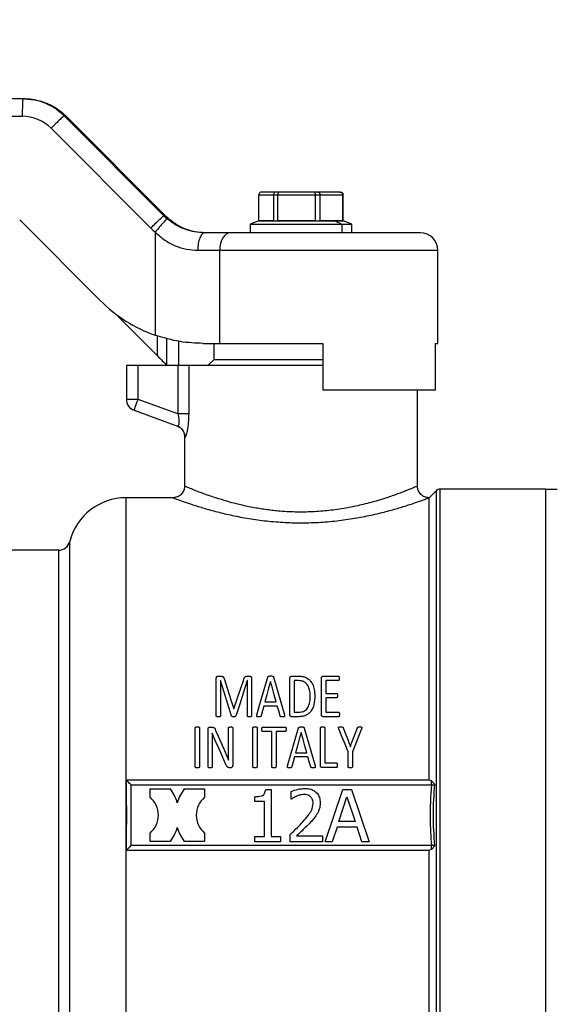
# Model space of a CAD drawing. Units: millimetres. Extents: x 4 to 416, y 4 to 293.
# Drawn here: x 241 to 246, y 78 to 87 of the extents above; entities that cross this region are included whole.
import ezdxf

# ---------------------------------------------------------------- set-up
doc = ezdxf.new("R2010")
doc.units = ezdxf.units.MM
doc.layers.add('SETHIGH', color=7, linetype='Continuous')
doc.styles.add('SLDTEXTSTYLE0', font='TXT', dxfattribs={"width": 0.75})
doc.dimstyles.new('SLDDIMSTYLE0', dxfattribs={"dimtxt": 3.5, "dimasz": 3.556, "dimexe": 0, "dimexo": 0.0625, "dimgap": 0.875, "dimtad": 1, "dimdec": 0, "dimlfac": 18, "dimrnd": 1e-09, "dimzin": 12, "dimdsep": 46, "dimtxsty": 'SLDTEXTSTYLE0', "dimsah": 1, "dimcen": 0.09, "dimadec": 0, "dimazin": 3, "dimtfac": 1, "dimtdec": 0, "dimtofl": 0, "dimtmove": 0, "dimatfit": 3, "dimfxl": 0, "dimfrac": 2, "dimtolj": 1, "dimtzin": 12, "dimarcsym": 0})

# ---------------------------------------------------------------- blocks, each defined once
blk = doc.blocks.new('_D_6')
at = {"layer": 'SETHIGH'}
for p, q in [((221.211, 80.7544), (221.211, 155.06)), ((301.6554, 106.9435), (301.6554, 155.06)), ((301.6554, 154.06), (221.211, 154.06))]:
    blk.add_line(p, q, dxfattribs=at)
for points in [[(221.211, 154.06), (224.767, 153.679), (224.767, 154.441)], [(301.6554, 154.06), (298.0994, 154.441), (298.0994, 153.679)]]:
    blk.add_solid(points, dxfattribs=at)
at = {"layer": 'SETHIGH', "insert": (254.3566, 158.5717), "char_height": 3.5, "attachment_point": 1, "style": 'SLDTEXTSTYLE0'}
blk.add_mtext('1448', dxfattribs=at)

msp = doc.modelspace()

# ---------------------------------------------------------------- linework, layer by layer
at = {"color": 7, "linetype": 'Continuous', "lineweight": 25}
for p, q in [((240.979, 86.5878), (231.373, 86.5878)), ((240.9942, 86.5878), (240.979, 86.5878)), ((231.2664, 86.4211), (240.9726, 86.4211)), ((242.3237, 85.4727), (241.3717, 86.4251)), ((241.3717, 86.4251), (241.3871, 86.4251)), ((241.3871, 86.4251), (242.3397, 85.4727)), ((241.2475, 86.3072), (242.1994, 85.3549)), ((243.231, 85.4239), (243.231, 85.6711)), ((243.231, 85.6711), (243.3712, 85.6711)), ((243.3941, 85.6989), (243.2592, 85.6989)), ((243.3712, 85.6711), (243.3712, 85.4239)), ((243.3712, 85.6711), (243.4128, 85.6711)), ((243.4227, 85.6989), (243.3941, 85.6989)), ((243.4128, 85.4239), (243.4128, 85.6711)), ((243.4128, 85.6711), (243.7671, 85.6711)), ((243.7638, 85.6989), (243.4227, 85.6989)), ((243.7967, 85.6989), (243.7638, 85.6989)), ((243.7671, 85.6711), (243.7671, 85.4239)), ((243.7671, 85.6711), (243.815, 85.6711)), ((244.0029, 85.6989), (243.7967, 85.6989)), ((243.815, 85.4239), (243.815, 85.6711)), ((243.815, 85.6711), (244.0291, 85.6711)), ((244.0072, 85.6989), (244.0029, 85.6989)), ((244.0291, 85.6711), (244.0291, 85.4239)), ((244.0291, 85.6711), (244.0354, 85.6711)), ((244.0354, 85.4239), (244.0354, 85.6711)), ((242.3397, 85.4727), (242.3237, 85.4727)), ((240.948, 85.4327), (241.7192, 84.6612)), ((243.2304, 85.4237), (243.1471, 85.3933)), ((243.1471, 85.3933), (243.1471, 85.31)), ((243.1471, 85.3933), (244.0221, 85.3933)), ((243.2304, 85.4239), (243.2304, 85.4237)), ((243.3712, 85.4239), (243.2304, 85.4239)), ((243.2304, 85.4237), (243.9554, 85.4237)), ((243.7671, 85.4239), (243.4128, 85.4239)), ((243.9554, 85.4239), (243.815, 85.4239)), ((243.9554, 85.4239), (243.9554, 85.4237)), ((244.0291, 85.4239), (243.9554, 85.4239)), ((243.9554, 85.4237), (244.0221, 85.3933)), ((243.9554, 85.4237), (244.036, 85.4237)), ((244.0221, 85.3933), (244.1193, 85.3933)), ((244.0221, 85.3933), (244.0221, 85.31)), ((244.036, 85.4239), (244.0354, 85.4239)), ((244.036, 85.4237), (244.036, 85.4239)), ((244.1193, 85.3933), (244.036, 85.4237)), ((244.1193, 85.31), (244.1193, 85.3933)), ((242.2409, 85.3165), (242.2409, 84.3329)), ((242.9569, 85.31), (242.7153, 85.31)), ((244.7721, 85.31), (242.9569, 85.31)), ((242.6478, 85.1433), (242.8579, 85.1433)), ((242.8579, 84.2544), (242.8579, 85.1433)), ((244.9388, 84.2544), (244.9388, 85.1433)), ((242.2625, 84.1364), (241.8623, 84.5365)), ((242.3494, 84.3052), (242.3494, 84.0433)), ((242.4623, 84.2765), (242.4623, 84.0433)), ((242.6997, 84.2544), (242.8579, 84.2544)), ((242.7999, 84.2544), (242.7999, 84.0989)), ((242.8579, 84.2544), (243.8404, 84.2544)), ((243.8404, 84.2544), (243.8404, 83.81)), ((244.917, 84.2544), (244.9388, 84.2544)), ((244.917, 83.81), (244.917, 84.2544)), ((242.7999, 84.0989), (242.7443, 84.0433)), ((243.6332, 84.0989), (242.7999, 84.0989)), ((243.8404, 84.0989), (243.6332, 84.0989)), ((241.9665, 84.0433), (241.9665, 83.7211)), ((242.0777, 84.0433), (241.9665, 84.0433)), ((242.0777, 83.7211), (242.0777, 84.0433)), ((242.4573, 84.0433), (242.0777, 84.0433)), ((242.4573, 84.0433), (242.4573, 83.5829)), ((242.5642, 84.0433), (242.4573, 84.0433)), ((242.5642, 83.5829), (242.5642, 84.0433)), ((243.8404, 84.0433), (242.5642, 84.0433)), ((244.917, 83.81), (243.8404, 83.81)), ((244.7443, 82.8933), (244.7443, 83.81)), ((242.0777, 83.7211), (241.9665, 83.7211)), ((242.4573, 83.5829), (242.0777, 83.7211)), ((242.0396, 83.6167), (242.454, 83.4659)), ((242.5221, 83.3615), (242.5221, 82.8923)), ((244.9225, 82.8493), (244.8554, 82.7822)), ((245.9665, 82.8655), (244.9618, 82.8655)), ((245.9665, 82.8655), (246.0777, 82.8655)), ((245.9665, 82.8655), (245.9665, 76.6433)), ((242.4139, 82.7822), (241.9638, 82.7822)), ((244.8554, 80.0878), (244.8554, 82.7822)), ((241.3183, 82.2822), (240.5165, 82.2822)), ((242.8245, 80.7012), (242.8245, 81.0572)), ((242.8413, 81.0806), (242.8662, 81.0806)), ((243.1174, 81.0806), (243.1437, 81.0806)), ((243.1612, 81.0572), (243.1612, 80.7012)), ((243.5267, 80.7144), (243.5267, 81.0598)), ((243.5421, 81.0806), (243.6122, 81.0806)), ((243.828, 80.7144), (243.828, 81.0598)), ((243.8433, 81.0806), (243.9901, 81.0806)), ((242.8647, 81.0386), (242.8643, 81.0386)), ((242.8643, 81.0386), (242.8643, 80.7012)), ((243.121, 81.0386), (243.1207, 81.0386)), ((243.121, 80.7012), (243.121, 81.0386)), ((243.342, 81.0291), (243.3416, 81.0291)), ((243.6096, 81.0379), (243.5676, 81.0379)), ((243.5676, 81.0379), (243.5676, 80.7366)), ((243.9901, 81.0379), (243.8689, 81.0379)), ((243.8689, 81.0379), (243.8689, 80.9163)), ((243.8689, 80.9163), (243.9729, 80.9163)), ((243.9729, 80.875), (243.8689, 80.875)), ((243.8689, 80.875), (243.8689, 80.7363)), ((243.4066, 80.7954), (243.2781, 80.7954)), ((243.2883, 80.8363), (243.396, 80.8363)), ((242.9918, 80.7688), (242.9929, 80.7688)), ((243.6074, 80.6935), (243.5421, 80.6935)), ((243.5676, 80.7366), (243.61, 80.7366)), ((243.9919, 80.6935), (243.8433, 80.6935)), ((243.8689, 80.7363), (243.9919, 80.7363)), ((242.7635, 80.5949), (242.7828, 80.5949)), ((243.2674, 80.5949), (243.4828, 80.5949)), ((242.6233, 80.2155), (242.6233, 80.5872)), ((242.6642, 80.5872), (242.6642, 80.2155)), ((242.7467, 80.2155), (242.7467, 80.573)), ((242.785, 80.5379), (242.7847, 80.5379)), ((242.815, 80.4656), (242.785, 80.5379)), ((242.9417, 80.3762), (242.9417, 80.5861)), ((242.9808, 80.5861), (242.9808, 80.229)), ((243.1736, 80.2155), (243.1736, 80.5872)), ((243.2145, 80.5872), (243.2145, 80.2155)), ((243.3547, 80.5514), (243.2674, 80.5514)), ((243.3547, 80.2155), (243.3547, 80.5514)), ((243.4828, 80.5514), (243.3956, 80.5514)), ((243.3956, 80.5514), (243.3956, 80.2155)), ((243.6344, 80.5434), (243.634, 80.5434)), ((243.8192, 80.2286), (243.8192, 80.5872)), ((243.86, 80.5872), (243.86, 80.2524)), ((242.7858, 80.4492), (242.7858, 80.2155)), ((244.104, 80.4072), (244.1043, 80.4072)), ((242.8928, 80.3937), (242.9421, 80.2779)), ((243.699, 80.3097), (243.5705, 80.3097)), ((243.5807, 80.3506), (243.6884, 80.3506)), ((244.0824, 80.2155), (244.0824, 80.3583)), ((244.1237, 80.3583), (244.1237, 80.2155)), ((242.9421, 80.2779), (242.9424, 80.2779)), ((243.86, 80.2524), (243.9711, 80.2524)), ((242.9632, 80.2071), (242.9501, 80.2071)), ((243.9711, 80.2078), (243.8345, 80.2078)), ((244.8572, 80.0878), (241.9665, 80.0878)), ((241.9665, 80.0878), (241.9665, 80.0717)), ((242.011, 79.4655), (242.011, 80.0433)), ((242.011, 80.0433), (244.8782, 80.0433)), ((244.8782, 80.082), (244.8572, 80.0878)), ((244.9102, 80.0463), (244.8782, 80.082)), ((242.192, 79.9252), (242.192, 80.0044)), ((242.192, 80.0044), (242.3873, 80.0044)), ((242.518, 80.0044), (242.7133, 80.0044)), ((242.7133, 80.0044), (242.7133, 79.9252)), ((243.1928, 79.8849), (243.1928, 79.9307)), ((243.2961, 80.0004), (243.3479, 80.0004)), ((243.3479, 80.0004), (243.3479, 79.5498)), ((243.5392, 79.908), (243.5392, 79.9793)), ((243.8642, 79.4988), (244.0327, 79.9988)), ((243.995, 79.6953), (244.072, 79.9307)), ((244.0327, 79.9988), (244.1146, 79.9988)), ((244.072, 79.9307), (244.1494, 79.6953)), ((244.1146, 79.9988), (244.2831, 79.4988)), ((243.2835, 79.8849), (243.1928, 79.8849)), ((243.2835, 79.5498), (243.2835, 79.8849)), ((243.5428, 79.908), (243.5392, 79.908)), ((244.1494, 79.6953), (243.995, 79.6953)), ((242.192, 79.5044), (242.192, 79.5836)), ((242.7133, 79.5836), (242.7133, 79.5044)), ((243.5287, 79.4988), (243.5287, 79.5697)), ((243.5915, 79.5567), (243.837, 79.5567)), ((243.837, 79.5567), (243.837, 79.4988)), ((243.9768, 79.6385), (243.9314, 79.4988)), ((244.1676, 79.6385), (243.9768, 79.6385)), ((244.213, 79.4988), (244.1676, 79.6385)), ((244.8782, 79.4655), (242.011, 79.4655)), ((242.3873, 79.5044), (242.192, 79.5044)), ((242.7133, 79.5044), (242.518, 79.5044)), ((243.1928, 79.5498), (243.2835, 79.5498)), ((243.1928, 79.4988), (243.1928, 79.5498)), ((243.4367, 79.4988), (243.1928, 79.4988)), ((243.3479, 79.5498), (243.4367, 79.5498)), ((243.4367, 79.5498), (243.4367, 79.4988)), ((243.837, 79.4988), (243.5287, 79.4988)), ((243.9314, 79.4988), (243.8642, 79.4988)), ((244.2831, 79.4988), (244.213, 79.4988)), ((244.9102, 79.4626), (244.8782, 79.4268)), ((241.9665, 79.4372), (241.9665, 79.4211)), ((241.9665, 79.4211), (244.8572, 79.4211)), ((244.8554, 76.7267), (244.8554, 79.4211)), ((244.8782, 79.4268), (244.8572, 79.4211))]:
    msp.add_line(p, q, dxfattribs=at)
at = {"color": 8, "linetype": 'Continuous', "lineweight": 25}
for p, q in [((242.8579, 85.1433), (244.9388, 85.1433)), ((242.2625, 84.1364), (242.2625, 84.3274)), ((244.9225, 82.8493), (244.9225, 76.6596)), ((244.9618, 76.6433), (244.9618, 82.8655)), ((241.9638, 76.7267), (241.9638, 82.7822)), ((241.3183, 82.2822), (241.3183, 77.2267)), ((241.4258, 77.1433), (241.4258, 82.3655))]:
    msp.add_line(p, q, dxfattribs=at)
at = {"color": 7, "linetype": 'Continuous', "lineweight": 25, "flags": 128}
for points in [[(242.9569, 85.31), (242.9376, 85.3068), (242.919, 85.2973), (242.9019, 85.2819), (242.8869, 85.2612), (242.8746, 85.2359), (242.8654, 85.2071), (242.8598, 85.1758), (242.8579, 85.1433)], [(242.0396, 83.6167), (242.0404, 83.6187), (242.0425, 83.6247), (242.0461, 83.6343), (242.0508, 83.6473), (242.0565, 83.6631), (242.0631, 83.6812), (242.0702, 83.7008), (242.0777, 83.7211)], [(243.2127, 80.7122), (243.2479, 80.8341), (243.2824, 80.9541), (243.3164, 81.0718)], [(243.3712, 81.0715), (243.4052, 80.9537), (243.44, 80.8337), (243.4752, 80.7118)], [(242.9702, 80.6998), (242.9345, 80.8145), (242.8993, 80.9275), (242.8647, 81.0386)], [(242.9019, 81.0492), (242.9315, 80.957), (242.9614, 80.8635), (242.9918, 80.7688)], [(242.9929, 80.7688), (243.0245, 80.8633), (243.0556, 80.9565), (243.0864, 81.0485)], [(243.1207, 81.0386), (243.0845, 80.9275), (243.0477, 80.8145), (243.0104, 80.6998)], [(243.3416, 81.0291), (243.324, 80.9655), (243.3062, 80.9012), (243.2883, 80.8363)], [(243.396, 80.8363), (243.3778, 80.9012), (243.3598, 80.9655), (243.342, 81.0291)], [(243.2781, 80.7954), (243.2653, 80.749), (243.2525, 80.7023)], [(243.4332, 80.7009), (243.4199, 80.7483), (243.4066, 80.7954)], [(242.8175, 80.5635), (242.8425, 80.5072), (242.8676, 80.4506), (242.8928, 80.3937)], [(243.5051, 80.2265), (243.54, 80.3474), (243.5746, 80.4673), (243.6088, 80.5861)], [(243.634, 80.5434), (243.6163, 80.4795), (243.5986, 80.4152), (243.5807, 80.3506)], [(243.6884, 80.3506), (243.6703, 80.4152), (243.6523, 80.4795), (243.6344, 80.5434)], [(243.6636, 80.5858), (243.698, 80.467), (243.7327, 80.347), (243.7677, 80.2261)], [(244.0824, 80.3583), (244.053, 80.4315), (244.0238, 80.5043), (243.9948, 80.5766)], [(244.0368, 80.5865), (244.0583, 80.5309), (244.0799, 80.4751)], [(244.2113, 80.5766), (244.1823, 80.5043), (244.1531, 80.4315), (244.1237, 80.3583)], [(244.1277, 80.4744), (244.1493, 80.5304), (244.1708, 80.5861)], [(242.9125, 80.2454), (242.8798, 80.3192), (242.8473, 80.3926), (242.815, 80.4656)], [(243.5705, 80.3097), (243.5577, 80.2632), (243.5449, 80.2166)], [(243.7257, 80.2151), (243.7123, 80.2625), (243.699, 80.3097)], [(242.011, 80.0433), (242.0023, 80.052), (241.994, 80.0603), (241.9863, 80.068), (241.9796, 80.0748), (241.974, 80.0803), (241.9699, 80.0844), (241.9674, 80.0869), (241.9665, 80.0878)], [(242.011, 79.4655), (242.0033, 79.4578), (241.9958, 79.4503), (241.9888, 79.4433), (241.9824, 79.437), (241.9769, 79.4315), (241.9725, 79.4271), (241.9692, 79.4238), (241.9672, 79.4218), (241.9665, 79.4211)]]:
    msp.add_lwpolyline(points, dxfattribs=at)
at = {"color": 7, "linetype": 'Continuous', "lineweight": 25}
for centre, radius, start, end in [((244.7721, 85.1433), 0.1667, 0, 90), ((242.0777, 83.7211), 0.1111, 180, 250), ((244.9618, 82.81), 0.0556, 90, 135), ((241.9638, 82.2267), 0.5556, 90, 165.52249), ((241.3183, 82.3933), 0.1111, 270, 345.52249), ((242.0499, 79.7544), 0.4199, 16.43951, 36.53511), ((242.8554, 79.7544), 0.4199, 143.46489, 163.56049), ((242.0499, 79.7544), 0.2222, 309.77355, 50.22645), ((242.8554, 79.7544), 0.2222, 129.77355, 230.22645), ((242.0499, 79.7544), 0.4199, 323.46489, 343.56049), ((242.8554, 79.7544), 0.4199, 196.43951, 216.53511)]:
    msp.add_arc(centre, radius, start, end, dxfattribs=at)
for centre, major_axis, ratio, start_param, end_param in [((240.9726, 86.0322), (0, 0.3889), 0.999617, 5.497787, 6.283185), ((242.7164, 85.8655), (0, 0.5556), 0.999523, 2.356194, 2.434415), ((242.7326, 85.8655), (0.5557, 0), 0.99966, 3.926991, 4.005211), ((242.7099, 85.8655), (0, 0.7222), 0.999617, 2.356194, 2.434415), ((242.7009, 85.6433), (0, 1.3889), 0.999617, 2.356194, 2.803854), ((242.244, 84.1692), (1.2222, -1.2222), 0.00585, 4.733383, 4.809692)]:
    msp.add_ellipse(centre, major_axis=major_axis, ratio=ratio, start_param=start_param, end_param=end_param, dxfattribs=at)
for points, knots in [([(240.979, 86.5878), (240.9782, 86.5853), (240.9765, 86.5803), (240.9744, 86.5417), (240.9729, 86.4866), (240.9727, 86.4429), (240.9726, 86.4211)], [0, 0, 0, 0, 0.250002, 0.499999, 0.749999, 1, 1, 1, 1]), ([(241.3717, 86.4251), (241.346, 86.4482), (241.2918, 86.4968), (241.2099, 86.5399), (241.1334, 86.5671), (241.0624, 86.584), (241.0086, 86.5864), (240.979, 86.5878)], [0, 0, 0, 0, 0.237655, 0.499779, 0.629892, 0.796647, 1, 1, 1, 1]), ([(240.9942, 86.5878), (241.0366, 86.585), (241.1094, 86.5803), (241.2035, 86.549), (241.2755, 86.5132), (241.3362, 86.4725), (241.3705, 86.4405), (241.3871, 86.4251)], [0, 0, 0, 0, 0.290967, 0.499758, 0.677409, 0.844159, 1, 1, 1, 1]), ([(241.3717, 86.4251), (241.3694, 86.4235), (241.3646, 86.4205), (241.3353, 86.3934), (241.2946, 86.3541), (241.2632, 86.3228), (241.2475, 86.3072)], [0, 0, 0, 0, 0.250004, 0.5, 0.750001, 1, 1, 1, 1]), ([(243.2592, 85.6989), (243.2551, 85.6984), (243.2469, 85.6974), (243.2377, 85.69), (243.2321, 85.6808), (243.2314, 85.6743), (243.231, 85.6711)], [0, 0, 0, 0, 0.2804009, 0.560033, 0.780092, 1, 1, 1, 1]), ([(243.3941, 85.6989), (243.3908, 85.6984), (243.3842, 85.6974), (243.3766, 85.69), (243.372, 85.6808), (243.3714, 85.6743), (243.3712, 85.6711)], [0, 0, 0, 0, 0.2804028, 0.560012, 0.7800918, 1, 1, 1, 1]), ([(243.4227, 85.6989), (243.4213, 85.6984), (243.4184, 85.6974), (243.4151, 85.69), (243.4132, 85.6808), (243.413, 85.6743), (243.4128, 85.6711)], [0, 0, 0, 0, 0.280398, 0.56001, 0.78009, 1, 1, 1, 1]), ([(243.7638, 85.6989), (243.7643, 85.6984), (243.7653, 85.6974), (243.7663, 85.69), (243.767, 85.6808), (243.767, 85.6743), (243.7671, 85.6711)], [0, 0, 0, 0, 0.280412, 0.560025, 0.780085, 1, 1, 1, 1]), ([(243.7967, 85.6989), (243.7994, 85.6984), (243.8047, 85.6974), (243.8107, 85.69), (243.8143, 85.6808), (243.8148, 85.6743), (243.815, 85.6711)], [0, 0, 0, 0, 0.28041, 0.560027, 0.780095, 1, 1, 1, 1]), ([(244.0029, 85.6989), (244.0067, 85.6984), (244.0143, 85.6974), (244.023, 85.69), (244.0282, 85.6808), (244.0288, 85.6743), (244.0291, 85.6711)], [0, 0, 0, 0, 0.2804049, 0.560019, 0.7800886, 1, 1, 1, 1]), ([(244.0072, 85.6989), (244.0113, 85.6984), (244.0195, 85.6974), (244.0287, 85.69), (244.0344, 85.6808), (244.035, 85.6743), (244.0354, 85.6711)], [0, 0, 0, 0, 0.280405, 0.560026, 0.780092, 1, 1, 1, 1]), ([(242.1994, 85.3549), (242.2152, 85.3705), (242.2466, 85.4018), (242.2873, 85.441), (242.3166, 85.4682), (242.3213, 85.4712), (242.3237, 85.4727)], [0, 0, 0, 0, 0.250001, 0.500001, 0.750002, 1, 1, 1, 1]), ([(242.3556, 85.4432), (242.3533, 85.4416), (242.35, 85.4392), (242.3349, 85.4233), (242.3157, 85.4023), (242.284, 85.3667), (242.2553, 85.3332), (242.2409, 85.3165)], [0, 0, 0, 0, 0.250161, 0.375659, 0.500798, 0.750395, 1, 1, 1, 1]), ([(242.7153, 85.31), (242.6844, 85.3114), (242.623, 85.3143), (242.5288, 85.3399), (242.4369, 85.381), (242.3833, 85.422), (242.3556, 85.4432)], [0, 0, 0, 0, 0.254987, 0.506733, 0.74546, 1, 1, 1, 1]), ([(242.3716, 85.4432), (242.3993, 85.422), (242.4529, 85.3811), (242.5452, 85.3399), (242.6402, 85.3143), (242.7024, 85.3114), (242.7337, 85.31)], [0, 0, 0, 0, 0.254588, 0.492476, 0.745154, 1, 1, 1, 1]), ([(242.2409, 85.3165), (242.2707, 85.29), (242.3293, 85.2378), (242.4327, 85.1835), (242.5408, 85.1496), (242.6123, 85.1454), (242.6478, 85.1433)], [0, 0, 0, 0, 0.256236, 0.503975, 0.753227, 1, 1, 1, 1]), ([(242.7153, 85.31), (242.7065, 85.3075), (242.6888, 85.3025), (242.6665, 85.2639), (242.6509, 85.2088), (242.6488, 85.1652), (242.6478, 85.1433)], [0, 0, 0, 0, 0.249999, 0.499999, 0.75, 1, 1, 1, 1]), ([(242.6997, 84.2544), (242.6265, 84.2571), (242.4768, 84.2626), (242.3206, 84.3091), (242.2409, 84.3329)], [0, 0, 0, 0, 0.489287, 1, 1, 1, 1]), ([(242.4573, 83.5829), (242.4612, 83.5665), (242.4669, 83.5426), (242.4686, 83.5138), (242.468, 83.4963), (242.4657, 83.4824), (242.4624, 83.4723), (242.4584, 83.4659), (242.4555, 83.4659), (242.454, 83.4659)], [0, 0, 0, 0, 0.271781, 0.397103, 0.517226, 0.628401, 0.744946, 0.868501, 1, 1, 1, 1]), ([(242.5642, 83.5829), (242.5599, 83.5829), (242.5511, 83.5829), (242.5254, 83.5829), (242.4933, 83.5829), (242.4693, 83.5829), (242.4573, 83.5829)], [0, 0, 0, 0, 0.249989, 0.500004, 0.750001, 1, 1, 1, 1]), ([(242.5267, 83.3615), (242.5281, 83.3618), (242.5308, 83.3625), (242.5366, 83.3748), (242.543, 83.3947), (242.5519, 83.4321), (242.5618, 83.4955), (242.5634, 83.5536), (242.5642, 83.5829)], [0, 0, 0, 0, 0.119361, 0.239066, 0.361174, 0.485601, 0.73962, 1, 1, 1, 1]), ([(242.449, 83.4677), (242.4593, 83.4629), (242.4799, 83.4533), (242.5033, 83.4279), (242.519, 83.3972), (242.5211, 83.3746), (242.5221, 83.3633)], [0, 0, 0, 0, 0.250174, 0.500053, 0.750028, 1, 1, 1, 1]), ([(242.5267, 83.3615), (242.5257, 83.3728), (242.5237, 83.3954), (242.5081, 83.4261), (242.4848, 83.4515), (242.4643, 83.4611), (242.454, 83.4659)], [0, 0, 0, 0, 0.249974, 0.499949, 0.749835, 1, 1, 1, 1]), ([(242.522, 82.8934), (242.5204, 82.8788), (242.5179, 82.857), (242.5039, 82.8312), (242.4854, 82.8089), (242.4544, 82.7875), (242.4254, 82.7841), (242.4109, 82.7823)], [0, 0, 0, 0, 0.250121, 0.375595, 0.500737, 0.750344, 1, 1, 1, 1]), ([(244.8552, 82.782), (244.8407, 82.7837), (244.8117, 82.7873), (244.7749, 82.8127), (244.7492, 82.8494), (244.7458, 82.8785), (244.7441, 82.8931)], [0, 0, 0, 0, 0.249849, 0.49979, 0.749565, 1, 1, 1, 1]), ([(242.8245, 81.0572), (242.8247, 81.0608), (242.8249, 81.0663), (242.8278, 81.0736), (242.8321, 81.0777), (242.8369, 81.0802), (242.8399, 81.0805), (242.8413, 81.0806)], [0, 0, 0, 0, 0.342961, 0.525963, 0.741145, 0.872873, 1, 1, 1, 1]), ([(242.8662, 81.0806), (242.8691, 81.0805), (242.8746, 81.0803), (242.8827, 81.0781), (242.8892, 81.0741), (242.8972, 81.0649), (242.8999, 81.0561), (242.9019, 81.0492)], [0, 0, 0, 0, 0.159382, 0.298833, 0.458129, 0.576015, 1, 1, 1, 1]), ([(243.0864, 81.0485), (243.088, 81.0534), (243.0907, 81.062), (243.0963, 81.0715), (243.1017, 81.0765), (243.1063, 81.0789), (243.1116, 81.0804), (243.1154, 81.0805), (243.1174, 81.0806)], [0, 0, 0, 0, 0.333472, 0.576557, 0.681677, 0.780686, 0.884946, 1, 1, 1, 1]), ([(243.1437, 81.0806), (243.1449, 81.0806), (243.1473, 81.0804), (243.1506, 81.0794), (243.1535, 81.0777), (243.1569, 81.0743), (243.1606, 81.0675), (243.161, 81.0611), (243.1612, 81.0572)], [0, 0, 0, 0, 0.104531, 0.202204, 0.298739, 0.400037, 0.6342, 1, 1, 1, 1]), ([(243.3164, 81.0718), (243.3168, 81.0731), (243.3176, 81.0752), (243.3193, 81.0778), (243.3213, 81.0794), (243.3245, 81.081), (243.3319, 81.0825), (243.3385, 81.0825), (243.3431, 81.0824)], [0, 0, 0, 0, 0.132662, 0.233897, 0.303985, 0.382685, 0.574364, 1, 1, 1, 1]), ([(243.3431, 81.0824), (243.3486, 81.0826), (243.3563, 81.0827), (243.3646, 81.0803), (243.3676, 81.0781), (243.3699, 81.0756), (243.3707, 81.0731), (243.3712, 81.0715)], [0, 0, 0, 0, 0.493565, 0.678483, 0.755456, 0.83247, 1, 1, 1, 1]), ([(243.5267, 81.0598), (243.5269, 81.0637), (243.5271, 81.0688), (243.53, 81.0743), (243.5328, 81.0773), (243.5361, 81.0794), (243.5395, 81.0805), (243.5412, 81.0806), (243.5421, 81.0806)], [0, 0, 0, 0, 0.414376, 0.53579, 0.654456, 0.835783, 0.918507, 1, 1, 1, 1]), ([(243.6122, 81.0806), (243.6261, 81.08), (243.6554, 81.0787), (243.6943, 81.0626), (243.724, 81.0363), (243.7466, 81.0005), (243.7623, 80.9518), (243.7639, 80.9135), (243.7648, 80.8929)], [0, 0, 0, 0, 0.144377, 0.302606, 0.430853, 0.570159, 0.769905, 1, 1, 1, 1]), ([(243.828, 81.0598), (243.8281, 81.0637), (243.8283, 81.0688), (243.8312, 81.0743), (243.8341, 81.0773), (243.8374, 81.0794), (243.8408, 81.0805), (243.8425, 81.0806), (243.8433, 81.0806)], [0, 0, 0, 0, 0.414376, 0.53579, 0.654456, 0.835783, 0.918507, 1, 1, 1, 1]), ([(243.9901, 81.0806), (243.9907, 81.0806), (243.9918, 81.0805), (243.9933, 81.0798), (243.9946, 81.0787), (243.9959, 81.0767), (243.9969, 81.0732), (243.998, 81.067), (243.9981, 81.0619), (243.9981, 81.0587)], [0, 0, 0, 0, 0.062082, 0.120578, 0.180669, 0.24722, 0.39295, 0.616966, 1, 1, 1, 1]), ([(243.9981, 81.0587), (243.998, 81.0544), (243.9978, 81.0485), (243.9959, 81.0419), (243.994, 81.0394), (243.9925, 81.0384), (243.9911, 81.0379), (243.9904, 81.0379), (243.9901, 81.0379)], [0, 0, 0, 0, 0.546101, 0.745208, 0.840366, 0.923245, 0.961645, 1, 1, 1, 1]), ([(243.7214, 80.8907), (243.7204, 80.9102), (243.7187, 80.9449), (243.7044, 80.9846), (243.687, 81.0081), (243.6708, 81.0224), (243.653, 81.0318), (243.6318, 81.037), (243.6182, 81.0376), (243.6096, 81.0379)], [0, 0, 0, 0, 0.285044, 0.509756, 0.608908, 0.703707, 0.815398, 0.883614, 1, 1, 1, 1]), ([(243.7648, 80.8929), (243.7636, 80.8647), (243.7613, 80.8143), (243.7369, 80.7551), (243.7057, 80.7218), (243.6768, 80.7046), (243.6433, 80.695), (243.6199, 80.6941), (243.6074, 80.6935)], [0, 0, 0, 0, 0.301813, 0.539921, 0.654467, 0.766127, 0.875994, 1, 1, 1, 1]), ([(243.61, 80.7366), (243.6259, 80.7376), (243.6502, 80.7392), (243.6775, 80.7553), (243.6936, 80.7721), (243.7087, 80.7983), (243.7197, 80.8388), (243.7207, 80.8721), (243.7214, 80.8907)], [0, 0, 0, 0, 0.207606, 0.31751, 0.416477, 0.524317, 0.73473, 1, 1, 1, 1]), ([(243.9729, 80.9163), (243.9734, 80.9163), (243.9742, 80.9162), (243.9755, 80.9157), (243.9766, 80.915), (243.9779, 80.9135), (243.9793, 80.9109), (243.981, 80.9045), (243.981, 80.8989), (243.981, 80.8947)], [0, 0, 0, 0, 0.048963, 0.096642, 0.14629, 0.200477, 0.330338, 0.497241, 1, 1, 1, 1]), ([(243.981, 80.8947), (243.9808, 80.8905), (243.9806, 80.885), (243.979, 80.8789), (243.9776, 80.8768), (243.9763, 80.8758), (243.9747, 80.8751), (243.9736, 80.8751), (243.9729, 80.875)], [0, 0, 0, 0, 0.54559, 0.722599, 0.794326, 0.860515, 0.927085, 1, 1, 1, 1]), ([(242.8439, 80.6917), (242.8408, 80.6918), (242.8357, 80.692), (242.8298, 80.6935), (242.8267, 80.6951), (242.8253, 80.6967), (242.8246, 80.6988), (242.8246, 80.7004), (242.8245, 80.7012)], [0, 0, 0, 0, 0.3710132, 0.6314462, 0.7233291, 0.8003468, 0.8901238, 1, 1, 1, 1]), ([(242.8643, 80.7012), (242.8643, 80.7002), (242.8642, 80.6986), (242.8633, 80.6968), (242.8622, 80.6955), (242.8603, 80.6943), (242.8543, 80.6921), (242.8486, 80.6919), (242.8439, 80.6917)], [0, 0, 0, 0, 0.130506, 0.187993, 0.243452, 0.335663, 0.454355, 1, 1, 1, 1]), ([(242.9903, 80.6917), (242.9869, 80.6918), (242.9815, 80.6919), (242.975, 80.6938), (242.9719, 80.6962), (242.9707, 80.6982), (242.9704, 80.6992), (242.9702, 80.6998)], [0, 0, 0, 0, 0.430373, 0.693511, 0.853616, 0.926753, 1, 1, 1, 1]), ([(243.0104, 80.6998), (243.0101, 80.6991), (243.0096, 80.6978), (243.0076, 80.6955), (243.0014, 80.692), (242.995, 80.6919), (242.9903, 80.6917)], [0, 0, 0, 0, 0.094035, 0.188709, 0.399616, 1, 1, 1, 1]), ([(243.1411, 80.6917), (243.1379, 80.6918), (243.1331, 80.692), (243.1279, 80.6932), (243.125, 80.6943), (243.1226, 80.6957), (243.1213, 80.6984), (243.1211, 80.7003), (243.121, 80.7012)], [0, 0, 0, 0, 0.38972, 0.561798, 0.641454, 0.763541, 0.885505, 1, 1, 1, 1]), ([(243.1612, 80.7012), (243.1612, 80.7005), (243.161, 80.699), (243.16, 80.697), (243.1584, 80.6953), (243.1551, 80.6934), (243.1492, 80.6919), (243.1441, 80.6918), (243.1411, 80.6917)], [0, 0, 0, 0, 0.094897, 0.184759, 0.278164, 0.38293, 0.646093, 1, 1, 1, 1]), ([(243.2299, 80.6917), (243.226, 80.6917), (243.2205, 80.6918), (243.2144, 80.6934), (243.2121, 80.6955), (243.2105, 80.6986), (243.2107, 80.7045), (243.2119, 80.7092), (243.2127, 80.7122)], [0, 0, 0, 0, 0.319769, 0.443812, 0.508883, 0.575589, 0.734546, 1, 1, 1, 1]), ([(243.2525, 80.7023), (243.2521, 80.7007), (243.2514, 80.6983), (243.2491, 80.6955), (243.2465, 80.6937), (243.2401, 80.6916), (243.2343, 80.6917), (243.2299, 80.6917)], [0, 0, 0, 0, 0.183863, 0.281037, 0.38704, 0.529984, 1, 1, 1, 1]), ([(243.4573, 80.6917), (243.452, 80.6917), (243.4455, 80.6917), (243.4388, 80.6936), (243.437, 80.6947), (243.4349, 80.6967), (243.434, 80.699), (243.4332, 80.7009)], [0, 0, 0, 0, 0.557371, 0.684229, 0.736773, 0.784289, 1, 1, 1, 1]), ([(243.4752, 80.7118), (243.4759, 80.709), (243.4771, 80.7045), (243.4775, 80.6989), (243.4762, 80.6958), (243.4746, 80.6942), (243.4725, 80.693), (243.4668, 80.6916), (243.4616, 80.6917), (243.4573, 80.6917)], [0, 0, 0, 0, 0.245568, 0.401355, 0.46272, 0.522094, 0.58574, 0.658831, 1, 1, 1, 1]), ([(243.5421, 80.6935), (243.5404, 80.6938), (243.5368, 80.6942), (243.5325, 80.6971), (243.5293, 80.7008), (243.527, 80.7066), (243.5268, 80.7113), (243.5267, 80.7144)], [0, 0, 0, 0, 0.170678, 0.359961, 0.508565, 0.672939, 1, 1, 1, 1]), ([(243.8433, 80.6935), (243.8416, 80.6938), (243.838, 80.6942), (243.8337, 80.6971), (243.8305, 80.7008), (243.8283, 80.7066), (243.8281, 80.7113), (243.828, 80.7144)], [0, 0, 0, 0, 0.17068, 0.359919, 0.508559, 0.672936, 1, 1, 1, 1]), ([(243.9919, 80.7363), (243.9924, 80.7362), (243.9934, 80.7362), (243.9951, 80.7354), (243.997, 80.7335), (244.0004, 80.7267), (244.0004, 80.72), (244.0003, 80.7147)], [0, 0, 0, 0, 0.054652, 0.107941, 0.209989, 0.372123, 1, 1, 1, 1]), ([(244.0003, 80.7147), (244.0003, 80.71), (244.0003, 80.7038), (243.9975, 80.6975), (243.9959, 80.6954), (243.9947, 80.6944), (243.9933, 80.6937), (243.9924, 80.6936), (243.9919, 80.6935)], [0, 0, 0, 0, 0.573915, 0.755131, 0.827657, 0.890185, 0.946078, 1, 1, 1, 1]), ([(242.6233, 80.5872), (242.6233, 80.5879), (242.6234, 80.5892), (242.6241, 80.5909), (242.6252, 80.5925), (242.6281, 80.5947), (242.6345, 80.5964), (242.6403, 80.5966), (242.6437, 80.5967)], [0, 0, 0, 0, 0.081991, 0.157393, 0.231369, 0.309431, 0.594456, 1, 1, 1, 1]), ([(242.6437, 80.5967), (242.647, 80.5966), (242.6518, 80.5965), (242.657, 80.5953), (242.6598, 80.5943), (242.6622, 80.593), (242.6639, 80.5904), (242.6641, 80.5882), (242.6642, 80.5872)], [0, 0, 0, 0, 0.391358, 0.557602, 0.635311, 0.741852, 0.875014, 1, 1, 1, 1]), ([(242.7467, 80.573), (242.7468, 80.5762), (242.7471, 80.5808), (242.7491, 80.5862), (242.7519, 80.5901), (242.7557, 80.593), (242.76, 80.5947), (242.7623, 80.5948), (242.7635, 80.5949)], [0, 0, 0, 0, 0.31565, 0.445084, 0.561761, 0.78215, 0.891442, 1, 1, 1, 1]), ([(242.7828, 80.5949), (242.7871, 80.5947), (242.7934, 80.5945), (242.8013, 80.5904), (242.8101, 80.581), (242.8143, 80.5711), (242.8175, 80.5635)], [0, 0, 0, 0, 0.24631, 0.359466, 0.50912, 1, 1, 1, 1]), ([(242.9417, 80.5861), (242.9417, 80.5868), (242.9418, 80.5881), (242.9424, 80.5899), (242.9434, 80.5915), (242.9458, 80.5936), (242.952, 80.5957), (242.9577, 80.5959), (242.9614, 80.596)], [0, 0, 0, 0, 0.085082, 0.163046, 0.238248, 0.315565, 0.55071, 1, 1, 1, 1]), ([(242.9614, 80.596), (242.9641, 80.5959), (242.9681, 80.5958), (242.9732, 80.5948), (242.9762, 80.5936), (242.9783, 80.592), (242.9797, 80.5902), (242.9806, 80.5882), (242.9807, 80.5868), (242.9808, 80.5861)], [0, 0, 0, 0, 0.3266732, 0.4963903, 0.6287339, 0.7279428, 0.8235713, 0.9108845, 1, 1, 1, 1]), ([(243.1736, 80.5872), (243.1736, 80.5879), (243.1737, 80.5892), (243.1743, 80.5909), (243.1755, 80.5925), (243.1784, 80.5947), (243.1848, 80.5964), (243.1906, 80.5966), (243.194, 80.5967)], [0, 0, 0, 0, 0.081985, 0.157388, 0.231364, 0.309426, 0.594453, 1, 1, 1, 1]), ([(243.194, 80.5967), (243.1973, 80.5966), (243.2021, 80.5965), (243.2073, 80.5953), (243.2101, 80.5943), (243.2125, 80.593), (243.2142, 80.5904), (243.2144, 80.5882), (243.2145, 80.5872)], [0, 0, 0, 0, 0.391358, 0.557602, 0.635311, 0.741852, 0.875014, 1, 1, 1, 1]), ([(243.2594, 80.573), (243.2595, 80.5772), (243.2597, 80.5831), (243.2611, 80.5895), (243.2623, 80.5921), (243.2631, 80.5932), (243.2642, 80.594), (243.2656, 80.5947), (243.2667, 80.5948), (243.2674, 80.5949)], [0, 0, 0, 0, 0.496734, 0.704466, 0.76948, 0.825741, 0.871188, 0.919567, 1, 1, 1, 1]), ([(243.4828, 80.5949), (243.4836, 80.5948), (243.4851, 80.5946), (243.487, 80.5934), (243.4885, 80.5914), (243.4911, 80.5848), (243.491, 80.5784), (243.4909, 80.573)], [0, 0, 0, 0, 0.085267, 0.167913, 0.259305, 0.368262, 1, 1, 1, 1]), ([(243.6088, 80.5861), (243.6094, 80.5877), (243.6103, 80.59), (243.6122, 80.5924), (243.6145, 80.5942), (243.6221, 80.597), (243.6295, 80.5969), (243.6355, 80.5967)], [0, 0, 0, 0, 0.168245, 0.237529, 0.29984, 0.440751, 1, 1, 1, 1]), ([(243.6355, 80.5967), (243.6409, 80.5968), (243.6483, 80.5969), (243.6564, 80.5948), (243.6596, 80.5928), (243.6615, 80.5908), (243.6629, 80.5884), (243.6633, 80.5867), (243.6636, 80.5858)], [0, 0, 0, 0, 0.4850462, 0.6663546, 0.7486494, 0.8288339, 0.9112725, 1, 1, 1, 1]), ([(243.8192, 80.5872), (243.8192, 80.588), (243.8193, 80.5894), (243.82, 80.5914), (243.8213, 80.593), (243.8245, 80.595), (243.8308, 80.5964), (243.8364, 80.5966), (243.8396, 80.5967)], [0, 0, 0, 0, 0.092511, 0.174954, 0.253926, 0.336768, 0.61707, 1, 1, 1, 1]), ([(243.8396, 80.5967), (243.8429, 80.5966), (243.8477, 80.5965), (243.8529, 80.5953), (243.8557, 80.5943), (243.8581, 80.593), (243.8598, 80.5904), (243.86, 80.5882), (243.86, 80.5872)], [0, 0, 0, 0, 0.39137, 0.557619, 0.63533, 0.74182, 0.87502, 1, 1, 1, 1]), ([(243.9948, 80.5766), (243.9931, 80.5809), (243.991, 80.5858), (243.9918, 80.5917), (243.9926, 80.5934), (243.9938, 80.5945), (243.9957, 80.5956), (244.0019, 80.5968), (244.0075, 80.5968), (244.012, 80.5967)], [0, 0, 0, 0, 0.363096, 0.423509, 0.477066, 0.513029, 0.553055, 0.65222, 1, 1, 1, 1]), ([(244.012, 80.5967), (244.0174, 80.5967), (244.0239, 80.5967), (244.0307, 80.5946), (244.033, 80.5933), (244.0352, 80.5906), (244.0361, 80.5881), (244.0368, 80.5865)], [0, 0, 0, 0, 0.548916, 0.644433, 0.724279, 0.81515, 1, 1, 1, 1]), ([(244.1708, 80.5861), (244.1712, 80.5877), (244.1719, 80.5902), (244.1741, 80.5932), (244.1777, 80.5955), (244.1843, 80.5965), (244.1898, 80.5966), (244.1931, 80.5967)], [0, 0, 0, 0, 0.17908, 0.293193, 0.405232, 0.640273, 1, 1, 1, 1]), ([(244.1931, 80.5967), (244.198, 80.5967), (244.204, 80.5968), (244.2106, 80.5951), (244.2126, 80.594), (244.2137, 80.5929), (244.2145, 80.5915), (244.2151, 80.5887), (244.2138, 80.5835), (244.2123, 80.5793), (244.2113, 80.5766)], [0, 0, 0, 0, 0.377179, 0.456529, 0.520326, 0.550247, 0.579902, 0.644045, 0.770087, 1, 1, 1, 1]), ([(242.7847, 80.5379), (242.7849, 80.526), (242.7852, 80.5081), (242.7856, 80.4843), (242.7857, 80.4667), (242.7858, 80.455), (242.7858, 80.4492)], [0, 0, 0, 0, 0.404801, 0.607027, 0.803515, 1, 1, 1, 1]), ([(243.2674, 80.5514), (243.2667, 80.5515), (243.2655, 80.5516), (243.2637, 80.5525), (243.2624, 80.554), (243.2613, 80.5562), (243.2596, 80.5625), (243.2595, 80.5683), (243.2594, 80.573)], [0, 0, 0, 0, 0.0762832, 0.1476041, 0.2219505, 0.306485, 0.4435974, 1, 1, 1, 1]), ([(243.4909, 80.573), (243.4911, 80.5672), (243.4913, 80.5606), (243.488, 80.5541), (243.4864, 80.5524), (243.4845, 80.5516), (243.4834, 80.5515), (243.4828, 80.5514)], [0, 0, 0, 0, 0.6686337, 0.7731299, 0.863469, 0.9405297, 1, 1, 1, 1]), ([(244.0799, 80.4751), (244.0844, 80.4625), (244.0904, 80.4461), (244.0983, 80.4234), (244.1018, 80.4133), (244.104, 80.4072)], [0, 0, 0, 0, 0.557554, 0.729617, 1, 1, 1, 1]), ([(244.1043, 80.4072), (244.1072, 80.416), (244.1117, 80.4294), (244.1178, 80.4473), (244.1227, 80.4609), (244.126, 80.4699), (244.1277, 80.4744)], [0, 0, 0, 0, 0.387981, 0.595782, 0.797891, 1, 1, 1, 1]), ([(242.9424, 80.2779), (242.9421, 80.2891), (242.9417, 80.3074), (242.9417, 80.333), (242.9417, 80.3546), (242.9417, 80.369), (242.9417, 80.3762)], [0, 0, 0, 0, 0.339482, 0.559601, 0.779787, 1, 1, 1, 1]), ([(242.6437, 80.206), (242.6393, 80.2062), (242.6333, 80.2064), (242.6268, 80.2086), (242.6247, 80.2105), (242.6235, 80.2125), (242.6234, 80.2143), (242.6233, 80.2155)], [0, 0, 0, 0, 0.521741, 0.721232, 0.789485, 0.857948, 1, 1, 1, 1]), ([(242.6642, 80.2155), (242.6641, 80.2148), (242.6641, 80.2135), (242.6635, 80.2117), (242.6624, 80.2101), (242.6595, 80.2079), (242.653, 80.2063), (242.6472, 80.2061), (242.6437, 80.206)], [0, 0, 0, 0, 0.083623, 0.158288, 0.228943, 0.301331, 0.58647, 1, 1, 1, 1]), ([(242.766, 80.206), (242.763, 80.2061), (242.7578, 80.2063), (242.7518, 80.2077), (242.7486, 80.2099), (242.7475, 80.2118), (242.7468, 80.2136), (242.7467, 80.2149), (242.7467, 80.2155)], [0, 0, 0, 0, 0.37308, 0.647649, 0.75661, 0.843141, 0.922795, 1, 1, 1, 1]), ([(242.7858, 80.2155), (242.7857, 80.2147), (242.7856, 80.2133), (242.7846, 80.2113), (242.783, 80.2096), (242.7797, 80.2077), (242.774, 80.2062), (242.7689, 80.2061), (242.766, 80.206)], [0, 0, 0, 0, 0.093393, 0.182167, 0.275086, 0.379784, 0.644062, 1, 1, 1, 1]), ([(242.9501, 80.2071), (242.946, 80.2073), (242.9403, 80.2077), (242.9338, 80.2113), (242.9223, 80.2214), (242.9171, 80.2343), (242.9125, 80.2454)], [0, 0, 0, 0, 0.20677, 0.29119, 0.383065, 1, 1, 1, 1]), ([(242.9808, 80.229), (242.9807, 80.2268), (242.9805, 80.2227), (242.9784, 80.2166), (242.9754, 80.2122), (242.9721, 80.2095), (242.9684, 80.2076), (242.9653, 80.2073), (242.9632, 80.2071)], [0, 0, 0, 0, 0.209366, 0.396892, 0.612749, 0.709143, 0.803343, 1, 1, 1, 1]), ([(243.194, 80.206), (243.1896, 80.2062), (243.1836, 80.2064), (243.1771, 80.2086), (243.175, 80.2105), (243.1738, 80.2125), (243.1737, 80.2143), (243.1736, 80.2155)], [0, 0, 0, 0, 0.521747, 0.72124, 0.789495, 0.857958, 1, 1, 1, 1]), ([(243.2145, 80.2155), (243.2144, 80.2148), (243.2144, 80.2135), (243.2137, 80.2117), (243.2127, 80.2101), (243.2098, 80.2079), (243.2033, 80.2063), (243.1975, 80.2061), (243.194, 80.206)], [0, 0, 0, 0, 0.083615, 0.158299, 0.228952, 0.301287, 0.586481, 1, 1, 1, 1]), ([(243.3751, 80.206), (243.3708, 80.2062), (243.3647, 80.2064), (243.3582, 80.2086), (243.3561, 80.2105), (243.355, 80.2125), (243.3548, 80.2143), (243.3547, 80.2155)], [0, 0, 0, 0, 0.521734, 0.721283, 0.789488, 0.85795, 1, 1, 1, 1]), ([(243.3956, 80.2155), (243.3955, 80.2148), (243.3955, 80.2135), (243.3949, 80.2117), (243.3938, 80.2101), (243.3909, 80.2079), (243.3844, 80.2063), (243.3786, 80.2061), (243.3751, 80.206)], [0, 0, 0, 0, 0.083617, 0.158283, 0.228938, 0.301327, 0.586467, 1, 1, 1, 1]), ([(243.5223, 80.206), (243.5188, 80.2061), (243.5136, 80.2061), (243.5077, 80.2074), (243.5048, 80.2093), (243.5035, 80.2116), (243.503, 80.2143), (243.5033, 80.2194), (243.5043, 80.2234), (243.5051, 80.2265)], [0, 0, 0, 0, 0.294975, 0.428887, 0.502731, 0.573934, 0.646446, 0.736701, 1, 1, 1, 1]), ([(243.5449, 80.2166), (243.5446, 80.2155), (243.5441, 80.2136), (243.5427, 80.2111), (243.5408, 80.2092), (243.5383, 80.2078), (243.5321, 80.2059), (243.5266, 80.206), (243.5223, 80.206)], [0, 0, 0, 0, 0.127344, 0.216578, 0.302474, 0.411966, 0.531326, 1, 1, 1, 1]), ([(243.7498, 80.206), (243.7446, 80.206), (243.7381, 80.206), (243.7314, 80.2078), (243.7296, 80.2089), (243.7273, 80.2109), (243.7264, 80.2132), (243.7257, 80.2151)], [0, 0, 0, 0, 0.553082, 0.682686, 0.73553, 0.782383, 1, 1, 1, 1]), ([(243.7677, 80.2261), (243.7686, 80.2227), (243.7697, 80.2184), (243.7697, 80.213), (243.7689, 80.2106), (243.7677, 80.209), (243.7661, 80.2078), (243.7638, 80.2069), (243.7583, 80.206), (243.7535, 80.206), (243.7498, 80.206)], [0, 0, 0, 0, 0.2869049, 0.3738777, 0.4457217, 0.4921125, 0.5400213, 0.6088069, 0.6938317, 1, 1, 1, 1]), ([(243.8345, 80.2078), (243.8332, 80.2079), (243.8308, 80.2081), (243.827, 80.2099), (243.8225, 80.2133), (243.8194, 80.2202), (243.8192, 80.2258), (243.8192, 80.2286)], [0, 0, 0, 0, 0.127212, 0.255369, 0.420483, 0.705013, 1, 1, 1, 1]), ([(243.9711, 80.2524), (243.9718, 80.2523), (243.9732, 80.2522), (243.9751, 80.2511), (243.9767, 80.2493), (243.9799, 80.2426), (243.9797, 80.2359), (243.9795, 80.2301)], [0, 0, 0, 0, 0.081795, 0.161277, 0.247979, 0.349489, 1, 1, 1, 1]), ([(243.9795, 80.2301), (243.9795, 80.2259), (243.9795, 80.2205), (243.978, 80.2139), (243.9767, 80.211), (243.9751, 80.2092), (243.9739, 80.2084), (243.9725, 80.2079), (243.9716, 80.2079), (243.9711, 80.2078)], [0, 0, 0, 0, 0.485745, 0.613989, 0.778574, 0.835515, 0.889248, 0.942983, 1, 1, 1, 1]), ([(244.1032, 80.206), (244.0998, 80.2062), (244.0939, 80.2064), (244.0874, 80.2079), (244.0843, 80.21), (244.0832, 80.2115), (244.0825, 80.2134), (244.0825, 80.2148), (244.0824, 80.2155)], [0, 0, 0, 0, 0.411378, 0.692308, 0.767121, 0.839192, 0.914958, 1, 1, 1, 1]), ([(244.1237, 80.2155), (244.1237, 80.2148), (244.1236, 80.2135), (244.123, 80.2117), (244.1219, 80.2101), (244.119, 80.2079), (244.1126, 80.2063), (244.1067, 80.2061), (244.1032, 80.206)], [0, 0, 0, 0, 0.083616, 0.158291, 0.228945, 0.301307, 0.586474, 1, 1, 1, 1]), ([(241.9665, 79.4372), (241.9667, 79.4614), (241.9671, 79.5246), (241.9686, 79.6189), (241.9698, 79.712), (241.9698, 79.7969), (241.9686, 79.89), (241.9671, 79.9843), (241.9667, 80.0475), (241.9665, 80.0717)], [0, 0, 0, 0, 0.114799, 0.299581, 0.445823, 0.554165, 0.700411, 0.885203, 1, 1, 1, 1]), ([(244.8782, 80.0433), (244.871, 79.9354), (244.8582, 79.7428), (244.8721, 79.5503), (244.8782, 79.4655)], [0, 0, 0, 0, 0.559929, 1, 1, 1, 1]), ([(244.8782, 80.0433), (244.8782, 80.0472), (244.8782, 80.0551), (244.8782, 80.066), (244.8782, 80.0755), (244.8782, 80.0799), (244.8782, 80.082)], [0, 0, 0, 0, 0.249999, 0.5, 0.749986, 1, 1, 1, 1]), ([(244.8782, 80.0433), (244.8812, 80.0436), (244.8871, 80.0441), (244.8956, 80.0449), (244.9036, 80.0457), (244.908, 80.0461), (244.9102, 80.0463)], [0, 0, 0, 0, 0.249861, 0.500799, 0.751306, 1, 1, 1, 1]), ([(243.1928, 79.9307), (243.2043, 79.931), (243.2252, 79.9315), (243.2529, 79.9372), (243.2735, 79.9469), (243.2862, 79.9618), (243.2935, 79.9797), (243.2952, 79.9931), (243.2961, 80.0004)], [0, 0, 0, 0, 0.244775, 0.440539, 0.596767, 0.714685, 0.845807, 1, 1, 1, 1]), ([(243.5392, 79.9793), (243.5611, 79.9879), (243.6024, 80.0042), (243.6465, 80.0077), (243.6672, 80.0093)], [0, 0, 0, 0, 0.5313255, 1, 1, 1, 1]), ([(243.5915, 79.9355), (243.5811, 79.9306), (243.5643, 79.9226), (243.5488, 79.9121), (243.5428, 79.908)], [0, 0, 0, 0, 0.611952, 1, 1, 1, 1]), ([(243.6624, 79.9513), (243.6487, 79.9502), (243.6244, 79.9481), (243.6015, 79.9394), (243.5915, 79.9355)], [0, 0, 0, 0, 0.559139, 1, 1, 1, 1]), ([(243.7236, 79.9311), (243.7136, 79.9376), (243.6949, 79.9498), (243.6727, 79.9508), (243.6624, 79.9513)], [0, 0, 0, 0, 0.533585, 1, 1, 1, 1]), ([(243.6672, 80.0093), (243.6834, 80.0085), (243.7138, 80.0069), (243.7554, 79.9909), (243.7891, 79.9631), (243.8128, 79.9219), (243.8151, 79.8891), (243.8163, 79.8719)], [0, 0, 0, 0, 0.21148, 0.397262, 0.572957, 0.776333, 1, 1, 1, 1]), ([(243.7483, 79.8683), (243.7479, 79.8756), (243.7473, 79.8895), (243.7404, 79.9121), (243.7298, 79.9241), (243.7236, 79.9311)], [0, 0, 0, 0, 0.3176641, 0.6002155, 1, 1, 1, 1]), ([(243.6494, 79.69), (243.6673, 79.7104), (243.6973, 79.7448), (243.7388, 79.8021), (243.7449, 79.8446), (243.7483, 79.8683)], [0, 0, 0, 0, 0.392352, 0.66087, 1, 1, 1, 1]), ([(243.8163, 79.8719), (243.815, 79.8514), (243.8127, 79.8163), (243.797, 79.7849), (243.7904, 79.7718)], [0, 0, 0, 0, 0.582878, 1, 1, 1, 1]), ([(243.7904, 79.7718), (243.7795, 79.7553), (243.7596, 79.7249), (243.7348, 79.6984), (243.7236, 79.6864)], [0, 0, 0, 0, 0.545053, 1, 1, 1, 1]), ([(243.5287, 79.5697), (243.5522, 79.5918), (243.5937, 79.6307), (243.6326, 79.6721), (243.6494, 79.69)], [0, 0, 0, 0, 0.568419, 1, 1, 1, 1]), ([(243.7236, 79.6864), (243.6974, 79.6594), (243.6543, 79.6152), (243.6092, 79.5732), (243.5915, 79.5567)], [0, 0, 0, 0, 0.608504, 1, 1, 1, 1]), ([(244.9102, 79.4626), (244.908, 79.4628), (244.9036, 79.4632), (244.8956, 79.4639), (244.8871, 79.4647), (244.8812, 79.4653), (244.8782, 79.4655)], [0, 0, 0, 0, 0.248693, 0.499202, 0.750139, 1, 1, 1, 1]), ([(244.8782, 79.4268), (244.8782, 79.429), (244.8782, 79.4334), (244.8782, 79.4429), (244.8782, 79.4538), (244.8782, 79.4616), (244.8782, 79.4655)], [0, 0, 0, 0, 0.250018, 0.500003, 0.750002, 1, 1, 1, 1])]:
    msp.add_open_spline(points, degree=3, knots=knots, dxfattribs=at)
at = {"color": 8, "linetype": 'Continuous', "lineweight": 25}
for points, knots in [([(244.7443, 82.8933), (244.7443, 82.8933), (244.7443, 82.8932), (244.7443, 82.8931), (244.7443, 82.8931), (244.7443, 82.8931), (244.7443, 82.8931), (244.7443, 82.8931), (244.7443, 82.8931), (244.7443, 82.8931), (244.7443, 82.893), (244.7441, 82.893), (244.7434, 82.8927), (244.7408, 82.8916), (244.7332, 82.8884), (244.718, 82.8822), (244.6974, 82.8737), (244.6718, 82.8631), (244.6408, 82.8507), (244.6025, 82.8358), (244.5603, 82.8201), (244.5129, 82.803), (244.4555, 82.7834), (244.3956, 82.7645), (244.3294, 82.745), (244.2667, 82.7281), (244.1943, 82.7106), (244.1261, 82.6959), (244.0302, 82.6776), (243.904, 82.6592), (243.7413, 82.6461), (243.578, 82.6444), (243.4483, 82.6518), (243.3542, 82.6616), (243.2932, 82.6695), (243.2313, 82.679), (243.169, 82.6901), (243.1051, 82.703), (243.0317, 82.7202), (242.9429, 82.7434), (242.833, 82.7758), (242.7278, 82.8111), (242.6431, 82.8432), (242.581, 82.8687), (242.5402, 82.8853), (242.5211, 82.8937), (242.5239, 82.8926), (242.5246, 82.8923)], [0, 0, 0, 0, 0.00006, 0.000111, 0.000157, 0.000182, 0.000272, 0.000452, 0.000814, 0.001536, 0.002981, 0.005871, 0.011657, 0.023249, 0.046518, 0.069926, 0.093484, 0.114923, 0.137685, 0.161782, 0.187199, 0.207439, 0.232352, 0.265168, 0.281255, 0.308514, 0.333266, 0.355514, 0.375278, 0.423958, 0.468928, 0.515304, 0.562123, 0.57957, 0.597663, 0.616411, 0.635821, 0.655878, 0.677959, 0.709297, 0.749881, 0.805075, 0.850411, 0.89131, 0.938672, 0.984697, 1, 1, 1, 1]), ([(242.4139, 82.7811), (242.4131, 82.7814), (242.4099, 82.7826), (242.4314, 82.7745), (242.4785, 82.7572), (242.553, 82.7314), (242.6493, 82.6998), (242.7665, 82.6651), (242.9018, 82.6299), (243.0536, 82.5974), (243.2181, 82.5703), (243.3925, 82.5512), (243.5724, 82.542), (243.7539, 82.5439), (243.9329, 82.5564), (244.1043, 82.5786), (244.2654, 82.6078), (244.4116, 82.6417), (244.5416, 82.6769), (244.6519, 82.7109), (244.7412, 82.7407), (244.806, 82.7638), (244.8476, 82.7793), (244.8527, 82.7812), (244.8552, 82.7822)], [0, 0, 0, 0, 0.015262, 0.061235, 0.107039, 0.153657, 0.20034, 0.24717, 0.294365, 0.341477, 0.389196, 0.436538, 0.484097, 0.531675, 0.579063, 0.626974, 0.674095, 0.721655, 0.768613, 0.815345, 0.861923, 0.908019, 0.953989, 1, 1, 1, 1])]:
    msp.add_open_spline(points, degree=3, knots=knots, dxfattribs=at)
at = {"color": 7, "linetype": 'Continuous', "lineweight": 25}
msp.add_open_spline([(244.9102, 79.4626), (244.9032, 79.5599), (244.8893, 79.7544), (244.9032, 79.949), (244.9102, 80.0463)], degree=3, dxfattribs=at)

# ---------------------------------------------------------------- dimensions: what is measured, and where the dimension line sits
at = {"layer": 'SETHIGH'}
dim = msp.add_linear_dim(base=(221.211, 154.06), p1=(301.6554, 105.9435), p2=(221.211, 79.7544), dimstyle='SLDDIMSTYLE0', dxfattribs=at)
dim.commit()
dim.dimension.update_dxf_attribs({"geometry": '_D_6', "text_midpoint": (259.5289, 154.06), "dimtype": 160})

doc.saveas('drawing.dxf')
